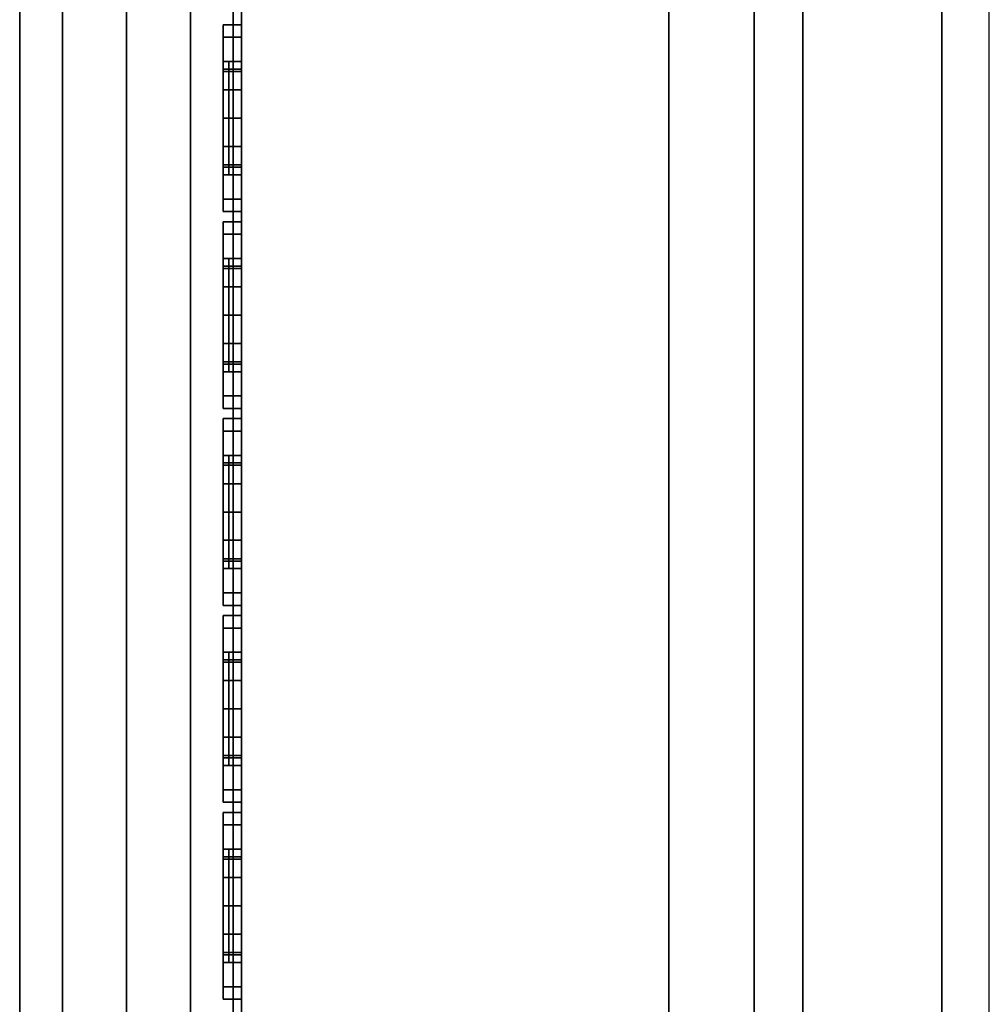
# Model space of a CAD drawing. Units: inches. Extents: x 0 to 431, y 0 to 321.
# Drawn here: x 348 to 351, y 3 to 5 of the extents above; entities that cross this region are included whole.
import ezdxf

# ---------------------------------------------------------------- set-up
doc = ezdxf.new("R2010")
doc.units = ezdxf.units.IN
doc.header["$MEASUREMENT"] = 0
for name, color, linetype in [('A-FURN', 7, 'Continuous'), ('AFUFU-2D-ST-CR-TX', 5, 'Continuous'), ('AFUFU-2D-ST-TX', 3, 'Continuous'), ('AFUFU-3D-BLK', 2, 'Continuous'), ('AFUFU-3D-ST-CR-ED-H', 1, 'Continuous'), ('AFUFU-3D-ST-CR-V', 1, 'Continuous'), ('AFUFU-3D-ST-SH', 1, 'Continuous'), ('AFUFU-3D-ST-SH-ED', 1, 'Continuous'), ('AFUFU-3D-ST-UP', 1, 'Continuous')]:
    doc.layers.add(name, color=color, linetype=linetype)
doc.styles.get("Standard").update_dxf_attribs({"font": 'arial.ttf'})

# ---------------------------------------------------------------- blocks, each defined once
blk = doc.blocks.new('3_USCSD4818')
at = {"layer": 'AFUFU-2D-ST-CR-TX', "flags": 1}
for tag, height in [('CAPTG', 2.5), ('CAPPN', 0.001), ('CAPMG', 0.001), ('CAPMC', 0.001), ('CAPQT', 0.001), ('CAPDH', 0.001), ('CAPGC', 0.001)]:
    blk.add_attdef(tag, (0, 0), '', height=height, dxfattribs=at)
at = {"layer": 'AFUFU-3D-ST-SH'}
mesh = blk.add_polyface(dxfattribs=at)
corners = [(2.2, 9, 36.7882), (2.2, -9, 36.7882), (46.8, -9, 36.7882), (46.8, 9, 36.7882), (1.626, 8.8858, 36.7882), (1.626, -8.8858, 36.7882), (1.1393, -8.5607, 36.7882), (1.1393, 8.5607, 36.7882), (0.8142, 8.074, 36.7882), (0.8142, -8.074, 36.7882), (0.7, -7.5, 36.7882), (0.7, 7.5, 36.7882), (47.374, -8.8858, 36.7882), (47.374, 8.8858, 36.7882), (47.8607, 8.5607, 36.7882), (47.8607, -8.5607, 36.7882), (48.1858, -8.074, 36.7882), (48.1858, 8.074, 36.7882), (48.3, 7.5, 36.7882), (48.3, -7.5, 36.7882)]
mesh.append_faces([[corners[k] for k in face] for face in [(17, 16, 19, 18)]], dxfattribs={"vtx0": -1})
mesh.append_faces([[corners[k] for k in face] for face in [(0, 1, 2, 3), (1, 0, 4, 5), (7, 6, 5, 4), (6, 7, 8, 9), (12, 13, 3, 2), (13, 12, 15, 14), (16, 17, 14, 15)]], dxfattribs={"vtx0": -1, "vtx2": -1})
mesh.append_faces([[corners[k] for k in face] for face in [(11, 10, 9, 8)]], dxfattribs={"vtx2": -1})
mesh = blk.add_polyface(dxfattribs=at)
corners = [(2.2, 9, 37.5382), (2.2, -9, 37.5382), (46.8, -9, 37.5382), (46.8, 9, 37.5382), (1.626, 8.8858, 37.5382), (1.626, -8.8858, 37.5382), (1.1393, -8.5607, 37.5382), (1.1393, 8.5607, 37.5382), (0.8142, 8.074, 37.5382), (0.8142, -8.074, 37.5382), (0.7, -7.5, 37.5382), (0.7, 7.5, 37.5382), (47.374, -8.8858, 37.5382), (47.374, 8.8858, 37.5382), (47.8607, 8.5607, 37.5382), (47.8607, -8.5607, 37.5382), (48.1858, -8.074, 37.5382), (48.1858, 8.074, 37.5382), (48.3, 7.5, 37.5382), (48.3, -7.5, 37.5382)]
mesh.append_faces([[corners[k] for k in face] for face in [(17, 16, 19, 18)]], dxfattribs={"vtx0": -1})
mesh.append_faces([[corners[k] for k in face] for face in [(0, 1, 2, 3), (1, 0, 4, 5), (7, 6, 5, 4), (6, 7, 8, 9), (12, 13, 3, 2), (13, 12, 15, 14), (16, 17, 14, 15)]], dxfattribs={"vtx0": -1, "vtx2": -1})
mesh.append_faces([[corners[k] for k in face] for face in [(11, 10, 9, 8)]], dxfattribs={"vtx2": -1})
at = {"layer": 'AFUFU-3D-ST-SH-ED'}
mesh = blk.add_polyface(dxfattribs=at)
corners = [(46.8, -9, 37.5382), (46.8, -9, 36.7882), (47.374, -8.8858, 36.7882), (47.374, -8.8858, 37.5382), (47.8607, -8.5607, 37.5382), (47.8607, -8.5607, 36.7882), (48.1858, -8.074, 36.7882), (48.1858, -8.074, 37.5382), (48.3, -7.5, 37.5382), (48.3, -7.5, 36.7882), (48.3, 7.5, 36.7882), (48.3, 7.5, 37.5382), (2.2, -9, 37.5382), (2.2, -9, 36.7882), (48.1858, 8.074, 36.7882), (48.1858, 8.074, 37.5382), (47.8607, 8.5607, 37.5382), (47.8607, 8.5607, 36.7882), (47.374, 8.8858, 36.7882), (47.374, 8.8858, 37.5382), (46.8, 9, 37.5382), (46.8, 9, 36.7882), (2.2, 9, 36.7882), (2.2, 9, 37.5382), (1.626, 8.8858, 37.5382), (1.626, 8.8858, 36.7882), (1.1393, 8.5607, 36.7882), (1.1393, 8.5607, 37.5382), (0.8142, 8.074, 37.5382), (0.8142, 8.074, 36.7882), (0.7, -7.5, 37.5382), (0.7, -7.5, 36.7882), (0.7, 7.5, 36.7882), (0.7, 7.5, 37.5382), (0.8142, -8.074, 36.7882), (0.8142, -8.074, 37.5382), (1.1393, -8.5607, 37.5382), (1.1393, -8.5607, 36.7882), (1.626, -8.8858, 36.7882), (1.626, -8.8858, 37.5382)]
mesh.append_faces([[corners[k] for k in face] for face in [(0, 1, 2, 3), (5, 4, 3, 2), (4, 5, 6, 7), (8, 9, 10, 11), (9, 8, 7, 6), (12, 13, 1, 0), (11, 10, 14, 15), (17, 16, 15, 14), (16, 17, 18, 19), (21, 20, 19, 18), (20, 21, 22, 23), (24, 23, 22, 25), (24, 25, 26, 27), (29, 28, 27, 26), (33, 32, 31, 30), (28, 29, 32, 33), (30, 31, 34, 35), (37, 36, 35, 34), (36, 37, 38, 39), (13, 12, 39, 38)]])
blk = doc.blocks.new('3_USUP44EC')
at = {"layer": 'AFUFU-3D-ST-UP'}
for p in [(0.5, 7.0317, 14.7415), (0.5, 6.571, 18.2415), (0.5, 6.1102, 21.7415), (0.5, 5.6494, 25.2415), (0.5, 5.1886, 28.7415)]:
    blk.add_point(p, dxfattribs=at)
at = {"layer": 'AFUFU-2D-ST-TX', "flags": 1}
for tag, height in [('CAPTG', 2.5), ('CAPPN', 0.001), ('CAPMG', 0.001), ('CAPMC', 0.001), ('CAPQT', 0.001), ('CAPDH', 0.001), ('CAPGC', 0.001)]:
    blk.add_attdef(tag, (0, 0), '', height=height, dxfattribs=at)
at = {"layer": 'AFUFU-3D-BLK'}
mesh = blk.add_polyface(dxfattribs=at)
corners = [(0.53, 7.0317, 14.874), (0.53, 6.9655, 14.8563), (0.53, 7.0317, 14.609), (0.53, 7.098, 14.6268), (0.53, 7.098, 14.8563), (0.53, 7.1465, 14.6753), (0.53, 7.1465, 14.8078), (0.53, 7.1642, 14.7415), (0.53, 6.917, 14.8078), (0.53, 6.9655, 14.6268), (0.53, 6.8992, 14.7415), (0.53, 6.917, 14.6753)]
mesh.append_faces([[corners[k] for k in face] for face in [(6, 4, 5, 7)]], dxfattribs={"vtx1": -1})
mesh.append_faces([[corners[k] for k in face] for face in [(0, 1, 2, 3), (4, 0, 3, 5), (1, 8, 9, 2)]], dxfattribs={"vtx1": -1, "vtx3": -1})
mesh.append_faces([[corners[k] for k in face] for face in [(8, 10, 11, 9)]], dxfattribs={"vtx3": -1})
mesh = blk.add_polyface(dxfattribs=at)
corners = [(0.53, 6.571, 18.374), (0.53, 6.5047, 18.3563), (0.53, 6.571, 18.109), (0.53, 6.6372, 18.1268), (0.53, 6.6372, 18.3563), (0.53, 6.6857, 18.1753), (0.53, 6.6857, 18.3078), (0.53, 6.7035, 18.2415), (0.53, 6.4562, 18.3078), (0.53, 6.5047, 18.1268), (0.53, 6.4385, 18.2415), (0.53, 6.4562, 18.1753)]
mesh.append_faces([[corners[k] for k in face] for face in [(6, 4, 5, 7)]], dxfattribs={"vtx1": -1})
mesh.append_faces([[corners[k] for k in face] for face in [(0, 1, 2, 3), (4, 0, 3, 5), (1, 8, 9, 2)]], dxfattribs={"vtx1": -1, "vtx3": -1})
mesh.append_faces([[corners[k] for k in face] for face in [(8, 10, 11, 9)]], dxfattribs={"vtx3": -1})
mesh = blk.add_polyface(dxfattribs=at)
corners = [(0.53, 6.1102, 21.874), (0.53, 6.0439, 21.8563), (0.53, 6.1102, 21.609), (0.53, 6.1764, 21.6268), (0.53, 6.1764, 21.8563), (0.53, 6.2249, 21.6753), (0.53, 6.2249, 21.8078), (0.53, 6.2427, 21.7415), (0.53, 5.9954, 21.8078), (0.53, 6.0439, 21.6268), (0.53, 5.9777, 21.7415), (0.53, 5.9954, 21.6753)]
mesh.append_faces([[corners[k] for k in face] for face in [(6, 4, 5, 7)]], dxfattribs={"vtx1": -1})
mesh.append_faces([[corners[k] for k in face] for face in [(0, 1, 2, 3), (4, 0, 3, 5), (1, 8, 9, 2)]], dxfattribs={"vtx1": -1, "vtx3": -1})
mesh.append_faces([[corners[k] for k in face] for face in [(8, 10, 11, 9)]], dxfattribs={"vtx3": -1})
mesh = blk.add_polyface(dxfattribs=at)
corners = [(0.53, 5.6494, 25.374), (0.53, 5.5831, 25.3563), (0.53, 5.6494, 25.109), (0.53, 5.7156, 25.1268), (0.53, 5.7156, 25.3563), (0.53, 5.7641, 25.1753), (0.53, 5.7641, 25.3078), (0.53, 5.7819, 25.2415), (0.53, 5.5346, 25.3078), (0.53, 5.5831, 25.1268), (0.53, 5.5169, 25.2415), (0.53, 5.5346, 25.1753)]
mesh.append_faces([[corners[k] for k in face] for face in [(6, 4, 5, 7)]], dxfattribs={"vtx1": -1})
mesh.append_faces([[corners[k] for k in face] for face in [(0, 1, 2, 3), (4, 0, 3, 5), (1, 8, 9, 2)]], dxfattribs={"vtx1": -1, "vtx3": -1})
mesh.append_faces([[corners[k] for k in face] for face in [(8, 10, 11, 9)]], dxfattribs={"vtx3": -1})
mesh = blk.add_polyface(dxfattribs=at)
corners = [(0.53, 5.1886, 28.874), (0.53, 5.1224, 28.8563), (0.53, 5.1886, 28.609), (0.53, 5.2549, 28.6268), (0.53, 5.2549, 28.8563), (0.53, 5.3034, 28.6753), (0.53, 5.3034, 28.8078), (0.53, 5.3211, 28.7415), (0.53, 5.0739, 28.8078), (0.53, 5.1224, 28.6268), (0.53, 5.0561, 28.7415), (0.53, 5.0739, 28.6753)]
mesh.append_faces([[corners[k] for k in face] for face in [(6, 4, 5, 7)]], dxfattribs={"vtx1": -1})
mesh.append_faces([[corners[k] for k in face] for face in [(0, 1, 2, 3), (4, 0, 3, 5), (1, 8, 9, 2)]], dxfattribs={"vtx1": -1, "vtx3": -1})
mesh.append_faces([[corners[k] for k in face] for face in [(8, 10, 11, 9)]], dxfattribs={"vtx3": -1})
at = {"layer": 'AFUFU-3D-ST-UP'}
mesh = blk.add_polyface(dxfattribs=at)
corners = [(0.5, 2.4345, 43.4995), (-0.5, 2.4345, 43.4995), (-0.5, -2.4345, 43.4995), (0.5, -2.4345, 43.4995), (0.5, -8.048, 3.1915), (-0.5, -8.048, 3.1915), (-0.5, -2.873, 42.4995), (0.5, -2.873, 42.4995), (-0.5, 2.873, 42.4995), (0.5, 2.873, 42.4995), (-0.5, 8.048, 3.1915), (0.5, 8.048, 3.1915), (0.5, 9.0566, 3.1915), (-0.5, 9.0566, 3.1915), (-0.5, 3.9217, 42.1953), (0.5, 3.9217, 42.1953), (-0.5, -3.9217, 42.1953), (-0.5, -9.0566, 3.1915), (0.5, -9.0566, 3.1915), (0.5, -3.9217, 42.1953), (-0.5, 3.8325, 42.5432), (0.5, 3.8325, 42.5432), (-0.5, 3.6633, 42.8599), (0.5, 3.6633, 42.8599), (-0.5, 3.4236, 43.1273), (0.5, 3.4236, 43.1273), (-0.5, 3.1272, 43.3301), (0.5, 3.1272, 43.3301), (-0.5, 2.7911, 43.4565), (0.5, 2.7911, 43.4565), (0.5, -3.8325, 42.5432), (-0.5, -3.8325, 42.5432), (0.5, -3.6633, 42.8599), (-0.5, -3.6633, 42.8599), (0.5, -3.4236, 43.1273), (-0.5, -3.4236, 43.1273), (0.5, -3.1272, 43.3301), (-0.5, -3.1272, 43.3301), (0.5, -2.7911, 43.4565), (-0.5, -2.7911, 43.4565), (-0.5, -8.0809, 2.9415), (0.5, -8.0809, 2.9415), (0.5, -9.062, 3.1507), (-0.5, -9.062, 3.1507), (-0.5, -9.062, 2.9415), (0.5, -9.062, 2.9415), (-0.371, -8.5123, 2.9415), (-0.371, -8.5123, 2.8165), (-0.3213, -8.6978, 2.8165), (-0.3213, -8.6978, 2.9415), (-0.1855, -8.8336, 2.8165), (-0.1855, -8.8336, 2.9415), (0, -8.8833, 2.8165), (0, -8.8833, 2.9415), (-0.3213, -8.3268, 2.9415), (-0.3213, -8.3268, 2.8165), (-0.1855, -8.191, 2.9415), (-0.1855, -8.191, 2.8165), (0, -8.1413, 2.9415), (0, -8.1413, 2.8165), (0.3213, -8.6978, 2.9415), (0.3213, -8.6978, 2.8165), (0.371, -8.5123, 2.8165), (0.371, -8.5123, 2.9415), (0.1855, -8.8336, 2.8165), (0.1855, -8.8336, 2.9415), (0.3213, -8.3268, 2.8165), (0.3213, -8.3268, 2.9415), (0.1855, -8.191, 2.8165), (0.1855, -8.191, 2.9415), (0.5, 8.0809, 2.9415), (-0.5, 8.0809, 2.9415), (-0.5, 9.062, 3.1507), (0.5, 9.062, 3.1507), (0.5, 9.062, 2.9415), (-0.5, 9.062, 2.9415), (0.371, 8.5123, 2.9415), (0.371, 8.5123, 2.8165), (0.3213, 8.6978, 2.8165), (0.3213, 8.6978, 2.9415), (0.1855, 8.8336, 2.8165), (0.1855, 8.8336, 2.9415), (0, 8.8833, 2.8165), (0, 8.8833, 2.9415), (0.3213, 8.3268, 2.9415), (0.3213, 8.3268, 2.8165), (0.1855, 8.191, 2.9415), (0.1855, 8.191, 2.8165), (0, 8.1413, 2.9415), (0, 8.1413, 2.8165), (-0.3213, 8.6978, 2.9415), (-0.3213, 8.6978, 2.8165), (-0.371, 8.5123, 2.8165), (-0.371, 8.5123, 2.9415), (-0.1855, 8.8336, 2.9415), (-0.1855, 8.8336, 2.8165), (-0.3213, 8.3268, 2.8165), (-0.3213, 8.3268, 2.9415), (-0.1855, 8.191, 2.8165), (-0.1855, 8.191, 2.9415)]
mesh.append_faces([[corners[k] for k in face] for face in [(0, 1, 2, 3), (4, 5, 6, 7), (7, 6, 8, 9), (8, 10, 11, 9), (12, 13, 14, 15), (16, 17, 18, 19), (15, 14, 20, 21), (22, 23, 21, 20), (23, 22, 24, 25), (26, 27, 25, 24), (27, 26, 28, 29), (1, 0, 29, 28), (30, 31, 16, 19), (31, 30, 32, 33), (34, 35, 33, 32), (35, 34, 36, 37), (38, 39, 37, 36), (39, 38, 3, 2), (40, 5, 4, 41), (42, 18, 17, 43), (43, 44, 45, 42), (46, 47, 48, 49), (50, 51, 49, 48), (51, 50, 52, 53), (54, 55, 47, 46), (55, 54, 56, 57), (58, 59, 57, 56), (60, 61, 62, 63), (61, 60, 65, 64), (53, 52, 64, 65), (63, 62, 66, 67), (68, 69, 67, 66), (69, 68, 59, 58), (48, 47, 66, 62), (66, 47, 55, 68), (57, 59, 68, 55), (48, 62, 61, 50), (64, 52, 50, 61), (70, 11, 10, 71), (72, 13, 12, 73), (73, 74, 75, 72), (76, 77, 78, 79), (80, 81, 79, 78), (81, 80, 82, 83), (84, 85, 77, 76), (85, 84, 86, 87), (88, 89, 87, 86), (90, 91, 92, 93), (91, 90, 94, 95), (83, 82, 95, 94), (93, 92, 96, 97), (98, 99, 97, 96), (99, 98, 89, 88), (78, 77, 96, 92), (96, 77, 85, 98), (87, 89, 98, 85), (78, 92, 91, 80), (95, 82, 80, 91)]])
mesh.append_faces([[corners[k] for k in face] for face in [(7, 19, 18, 4), (5, 17, 16, 6)]], dxfattribs={"vtx0": -1})
mesh.append_faces([[corners[k] for k in face] for face in [(3, 7, 9, 0), (1, 8, 6, 2), (43, 40, 44, 44), (73, 70, 74, 74)]], dxfattribs={"vtx0": -1, "vtx2": -1})
mesh.append_faces([[corners[k] for k in face] for face in [(9, 15, 21, 23), (9, 23, 25, 27), (9, 27, 29, 0), (22, 20, 14, 8), (26, 24, 22, 8), (1, 28, 26, 8)]], dxfattribs={"vtx0": -1, "vtx3": -1})
mesh.append_faces([[corners[k] for k in face] for face in [(5, 40, 43, 17), (18, 42, 41, 4), (11, 70, 73, 12), (13, 72, 71, 10)]], dxfattribs={"vtx1": -1})
mesh.append_faces([[corners[k] for k in face] for face in [(41, 42, 45, 45), (45, 63, 41, 41), (60, 63, 45, 45), (65, 60, 45, 45), (41, 63, 67, 67), (41, 67, 69, 69), (41, 69, 58, 58), (41, 58, 40, 40), (40, 58, 56, 56), (40, 56, 54, 54), (40, 46, 44, 44), (40, 54, 46, 46), (44, 46, 49, 49), (44, 49, 51, 51), (44, 51, 53, 53), (44, 53, 45, 45), (53, 65, 45, 45), (71, 72, 75, 75), (75, 93, 71, 71), (90, 93, 75, 75), (94, 90, 75, 75), (71, 93, 97, 97), (71, 97, 99, 99), (71, 99, 88, 88), (71, 88, 70, 70), (70, 88, 86, 86), (70, 86, 84, 84), (70, 76, 74, 74), (70, 84, 76, 76), (74, 76, 79, 79), (74, 79, 81, 81), (74, 81, 83, 83), (74, 83, 75, 75), (83, 94, 75, 75)]], dxfattribs={"vtx2": -1})
mesh.append_faces([[corners[k] for k in face] for face in [(32, 30, 19, 7), (36, 34, 32, 7), (3, 38, 36, 7), (6, 16, 31, 33), (6, 33, 35, 37), (6, 37, 39, 2)]], dxfattribs={"vtx2": -1, "vtx3": -1})
mesh.append_faces([[corners[k] for k in face] for face in [(9, 11, 12, 15), (14, 13, 10, 8)]], dxfattribs={"vtx3": -1})
mesh = blk.add_polyface(dxfattribs=at)
corners = [(0.9196, -8.5261, 4.042), (0.7696, -8.5261, 3.992), (0.7696, 8.5261, 3.992), (0.9196, 8.5261, 4.042), (0.6196, 8.5261, 4.042), (0.6196, -8.5261, 4.042), (0.9196, 8.5261, 4.442), (0.7696, 8.5261, 4.492), (0.7696, -8.5261, 4.492), (0.9196, -8.5261, 4.442), (0.6196, -8.5261, 4.442), (0.6196, 8.5261, 4.442), (0.6196, -8.6808, 4.0652), (0.6196, -8.6808, 4.4188), (0.6196, -7.7891, 4.4188), (0.6196, -7.7891, 4.0652), (0.9196, -7.7891, 4.0652), (0.9196, -7.7891, 4.4188), (0.9196, -8.6808, 4.4188), (0.9196, -8.6808, 4.0652), (0.7696, -8.6808, 4.4188), (0.6196, -8.7144, 4.3593), (0.7696, -8.7144, 4.3593), (0.6196, -8.7261, 4.292), (0.6196, -8.7261, 4.192), (0.7696, -8.7261, 4.192), (0.7696, -8.7261, 4.292), (0.7696, -8.7144, 4.1247), (0.6196, -8.7144, 4.1247), (0.7696, -8.6808, 4.0652), (0.9196, -8.7144, 4.3593), (0.9196, -8.7144, 4.1247), (0.9196, -8.7261, 4.292), (0.9196, -8.7261, 4.192), (0.7696, -8.6117, 4.4728), (0.9196, -8.6117, 4.4354), (0.9196, -7.4141, 4.442), (1.0196, -7.4141, 4.242), (1.0196, 7.4141, 4.242), (0.9196, 7.4141, 4.442), (0.9196, 7.4141, 4.042), (0.9196, -7.4141, 4.042), (0.6196, 7.4141, 4.442), (0.5196, 7.4141, 4.242), (0.5196, -7.4141, 4.242), (0.6196, -7.4141, 4.442), (0.6196, -7.4141, 4.042), (0.6196, 7.4141, 4.042), (0.6196, -8.6117, 4.4354), (0.9196, -8.6117, 4.0486), (0.7696, -8.6117, 4.0112), (0.6196, -8.6117, 4.0486), (0.7696, 8.7261, 4.292), (0.7696, 8.7261, 4.192), (0.6196, 8.7261, 4.192), (0.6196, 8.7261, 4.292), (0.9196, 8.6808, 4.0652), (0.9196, 8.6808, 4.4188), (0.9196, 7.7891, 4.4188), (0.9196, 7.7891, 4.0652), (0.6196, 7.7891, 4.0652), (0.6196, 7.7891, 4.4188), (0.6196, 8.6808, 4.4188), (0.6196, 8.6808, 4.0652), (0.7696, 8.7144, 4.3593), (0.6196, 8.7144, 4.3593), (0.7696, 8.6808, 4.4188), (0.7696, 8.6808, 4.0652), (0.6196, 8.7144, 4.1247), (0.7696, 8.7144, 4.1247), (0.9196, 8.7144, 4.1247), (0.9196, 8.7144, 4.3593), (0.9196, 8.7261, 4.192), (0.9196, 8.7261, 4.292), (0.9196, 8.6117, 4.4354), (0.7696, 8.6117, 4.4728), (0.6196, 8.6117, 4.4354), (0.7696, 8.6117, 4.0112), (0.9196, 8.6117, 4.0486), (0.6196, 8.6117, 4.0486)]
mesh.append_faces([[corners[k] for k in face] for face in [(0, 1, 2, 3), (4, 2, 1, 5), (6, 7, 8, 9), (10, 8, 7, 11), (12, 13, 14, 15), (16, 17, 18, 19), (16, 19, 12, 15), (20, 13, 21, 22), (23, 24, 25, 26), (22, 21, 23, 26), (27, 28, 12, 29), (25, 24, 28, 27), (18, 30, 31, 19), (30, 32, 33, 31), (21, 13, 12, 28), (24, 23, 21, 28), (34, 20, 18, 35), (8, 34, 35, 9), (36, 37, 38, 39), (40, 38, 37, 41), (42, 43, 44, 45), (46, 44, 43, 47), (48, 13, 20, 34), (10, 48, 34, 8), (49, 19, 29, 50), (0, 49, 50, 1), (50, 29, 12, 51), (1, 50, 51, 5), (17, 9, 35, 18), (16, 19, 49, 0), (14, 13, 48, 10), (15, 5, 51, 12), (18, 20, 22, 30), (26, 32, 30, 22), (32, 26, 25, 33), (27, 31, 33, 25), (31, 27, 29, 19), (52, 53, 54, 55), (56, 57, 58, 59), (60, 61, 62, 63), (60, 63, 56, 59), (64, 65, 62, 66), (52, 55, 65, 64), (67, 63, 68, 69), (69, 68, 54, 53), (56, 70, 71, 57), (70, 72, 73, 71), (68, 63, 62, 65), (68, 65, 55, 54), (74, 57, 66, 75), (6, 74, 75, 7), (75, 66, 62, 76), (7, 75, 76, 11), (77, 67, 56, 78), (2, 77, 78, 3), (79, 63, 67, 77), (4, 79, 77, 2), (57, 74, 6, 58), (3, 78, 56, 59), (11, 76, 62, 61), (63, 79, 4, 60), (71, 64, 66, 57), (64, 71, 73, 52), (72, 53, 52, 73), (53, 72, 70, 69), (56, 67, 69, 70)]])
mesh.append_faces([[corners[k] for k in face] for face in [(17, 37, 36, 36), (17, 16, 37, 37), (41, 37, 16, 16), (14, 44, 15, 15), (14, 45, 44, 44), (44, 46, 15, 15), (17, 36, 9, 9), (16, 0, 41, 41), (14, 10, 45, 45), (15, 46, 5, 5), (38, 58, 39, 39), (59, 58, 38, 38), (38, 40, 59, 59), (43, 61, 60, 60), (42, 61, 43, 43), (47, 43, 60, 60), (39, 58, 6, 6), (3, 59, 40, 40), (11, 61, 42, 42), (47, 60, 4, 4)]], dxfattribs={"vtx2": -1})
mesh = blk.add_polyface(dxfattribs=at)
corners = [(0.543, 6.8132, 14.7415), (0.5, 6.8132, 14.7415), (0.5, 6.8425, 14.6323), (0.543, 6.8425, 14.6323), (0.5, 6.9225, 14.5523), (0.543, 6.9225, 14.5523), (0.5, 7.0317, 14.523), (0.543, 7.0317, 14.523), (0.543, 6.8992, 14.7415), (0.543, 6.917, 14.6753), (0.543, 6.9655, 14.6268), (0.543, 7.0317, 14.609), (0.5, 6.917, 14.6753), (0.5, 6.8992, 14.7415), (0.5, 6.9655, 14.6268), (0.5, 7.0317, 14.609), (0.543, 7.221, 14.6323), (0.5, 7.221, 14.6323), (0.5, 7.2502, 14.7415), (0.543, 7.2502, 14.7415), (0.543, 7.141, 14.5523), (0.5, 7.141, 14.5523), (0.543, 7.1465, 14.6753), (0.543, 7.1642, 14.7415), (0.543, 7.098, 14.6268), (0.5, 7.1642, 14.7415), (0.5, 7.1465, 14.6753), (0.5, 7.098, 14.6268), (0.543, 6.8425, 14.8508), (0.5, 6.8425, 14.8508), (0.543, 6.9225, 14.9308), (0.5, 6.9225, 14.9308), (0.543, 7.0317, 14.96), (0.5, 7.0317, 14.96), (0.543, 6.917, 14.8078), (0.543, 6.9655, 14.8563), (0.543, 7.0317, 14.874), (0.5, 6.917, 14.8078), (0.5, 6.9655, 14.8563), (0.5, 7.0317, 14.874), (0.5, 7.221, 14.8508), (0.543, 7.221, 14.8508), (0.5, 7.141, 14.9308), (0.543, 7.141, 14.9308), (0.543, 7.1465, 14.8078), (0.543, 7.098, 14.8563), (0.5, 7.1465, 14.8078), (0.5, 7.098, 14.8563)]
mesh.append_faces([[corners[k] for k in face] for face in [(0, 1, 2, 3), (4, 5, 3, 2), (5, 4, 6, 7), (9, 12, 13, 8), (12, 9, 10, 14), (11, 15, 14, 10), (16, 17, 18, 19), (17, 16, 20, 21), (7, 6, 21, 20), (23, 25, 26, 22), (27, 24, 22, 26), (24, 27, 15, 11), (28, 29, 1, 0), (29, 28, 30, 31), (32, 33, 31, 30), (8, 13, 37, 34), (38, 35, 34, 37), (35, 38, 39, 36), (19, 18, 40, 41), (42, 43, 41, 40), (43, 42, 33, 32), (44, 46, 25, 23), (46, 44, 45, 47), (36, 39, 47, 45)]])
mesh.append_faces([[corners[k] for k in face] for face in [(8, 0, 3, 9), (5, 10, 9, 3), (10, 5, 7, 11), (22, 16, 19, 23), (16, 22, 24, 20), (11, 7, 20, 24), (34, 28, 0, 8), (28, 34, 35, 30), (36, 32, 30, 35), (23, 19, 41, 44), (43, 45, 44, 41), (45, 43, 32, 36)]], dxfattribs={"vtx0": -1, "vtx2": -1})
mesh = blk.add_polyface(dxfattribs=at)
corners = [(0.543, 6.3525, 18.2415), (0.5, 6.3525, 18.2415), (0.5, 6.3817, 18.1323), (0.543, 6.3817, 18.1323), (0.5, 6.4617, 18.0523), (0.543, 6.4617, 18.0523), (0.5, 6.571, 18.023), (0.543, 6.571, 18.023), (0.543, 6.4385, 18.2415), (0.543, 6.4562, 18.1753), (0.543, 6.5047, 18.1268), (0.543, 6.571, 18.109), (0.5, 6.4562, 18.1753), (0.5, 6.4385, 18.2415), (0.5, 6.5047, 18.1268), (0.5, 6.571, 18.109), (0.543, 6.7602, 18.1323), (0.5, 6.7602, 18.1323), (0.5, 6.7895, 18.2415), (0.543, 6.7895, 18.2415), (0.543, 6.6802, 18.0523), (0.5, 6.6802, 18.0523), (0.543, 6.6857, 18.1753), (0.543, 6.7035, 18.2415), (0.543, 6.6372, 18.1268), (0.5, 6.7035, 18.2415), (0.5, 6.6857, 18.1753), (0.5, 6.6372, 18.1268), (0.543, 6.3817, 18.3508), (0.5, 6.3817, 18.3508), (0.543, 6.4617, 18.4308), (0.5, 6.4617, 18.4308), (0.543, 6.571, 18.46), (0.5, 6.571, 18.46), (0.543, 6.4562, 18.3078), (0.543, 6.5047, 18.3563), (0.543, 6.571, 18.374), (0.5, 6.4562, 18.3078), (0.5, 6.5047, 18.3563), (0.5, 6.571, 18.374), (0.5, 6.7602, 18.3508), (0.543, 6.7602, 18.3508), (0.5, 6.6802, 18.4308), (0.543, 6.6802, 18.4308), (0.543, 6.6857, 18.3078), (0.543, 6.6372, 18.3563), (0.5, 6.6857, 18.3078), (0.5, 6.6372, 18.3563)]
mesh.append_faces([[corners[k] for k in face] for face in [(0, 1, 2, 3), (4, 5, 3, 2), (5, 4, 6, 7), (9, 12, 13, 8), (12, 9, 10, 14), (11, 15, 14, 10), (16, 17, 18, 19), (17, 16, 20, 21), (7, 6, 21, 20), (23, 25, 26, 22), (27, 24, 22, 26), (24, 27, 15, 11), (28, 29, 1, 0), (29, 28, 30, 31), (32, 33, 31, 30), (8, 13, 37, 34), (38, 35, 34, 37), (35, 38, 39, 36), (19, 18, 40, 41), (42, 43, 41, 40), (43, 42, 33, 32), (44, 46, 25, 23), (46, 44, 45, 47), (36, 39, 47, 45)]])
mesh.append_faces([[corners[k] for k in face] for face in [(8, 0, 3, 9), (5, 10, 9, 3), (10, 5, 7, 11), (22, 16, 19, 23), (16, 22, 24, 20), (11, 7, 20, 24), (34, 28, 0, 8), (28, 34, 35, 30), (36, 32, 30, 35), (23, 19, 41, 44), (43, 45, 44, 41), (45, 43, 32, 36)]], dxfattribs={"vtx0": -1, "vtx2": -1})
mesh = blk.add_polyface(dxfattribs=at)
corners = [(0.543, 5.8917, 21.7415), (0.5, 5.8917, 21.7415), (0.5, 5.921, 21.6323), (0.543, 5.921, 21.6323), (0.5, 6.0009, 21.5523), (0.543, 6.0009, 21.5523), (0.5, 6.1102, 21.523), (0.543, 6.1102, 21.523), (0.543, 5.9777, 21.7415), (0.543, 5.9954, 21.6753), (0.543, 6.0439, 21.6268), (0.543, 6.1102, 21.609), (0.5, 5.9954, 21.6753), (0.5, 5.9777, 21.7415), (0.5, 6.0439, 21.6268), (0.5, 6.1102, 21.609), (0.543, 6.2994, 21.6323), (0.5, 6.2994, 21.6323), (0.5, 6.3287, 21.7415), (0.543, 6.3287, 21.7415), (0.543, 6.2194, 21.5523), (0.5, 6.2194, 21.5523), (0.543, 6.2249, 21.6753), (0.543, 6.2427, 21.7415), (0.543, 6.1764, 21.6268), (0.5, 6.2427, 21.7415), (0.5, 6.2249, 21.6753), (0.5, 6.1764, 21.6268), (0.543, 5.921, 21.8508), (0.5, 5.921, 21.8508), (0.543, 6.0009, 21.9308), (0.5, 6.0009, 21.9308), (0.543, 6.1102, 21.96), (0.5, 6.1102, 21.96), (0.543, 5.9954, 21.8078), (0.543, 6.0439, 21.8563), (0.543, 6.1102, 21.874), (0.5, 5.9954, 21.8078), (0.5, 6.0439, 21.8563), (0.5, 6.1102, 21.874), (0.5, 6.2994, 21.8508), (0.543, 6.2994, 21.8508), (0.5, 6.2194, 21.9308), (0.543, 6.2194, 21.9308), (0.543, 6.2249, 21.8078), (0.543, 6.1764, 21.8563), (0.5, 6.2249, 21.8078), (0.5, 6.1764, 21.8563)]
mesh.append_faces([[corners[k] for k in face] for face in [(0, 1, 2, 3), (4, 5, 3, 2), (5, 4, 6, 7), (9, 12, 13, 8), (12, 9, 10, 14), (11, 15, 14, 10), (16, 17, 18, 19), (17, 16, 20, 21), (7, 6, 21, 20), (23, 25, 26, 22), (27, 24, 22, 26), (24, 27, 15, 11), (28, 29, 1, 0), (29, 28, 30, 31), (32, 33, 31, 30), (8, 13, 37, 34), (38, 35, 34, 37), (35, 38, 39, 36), (19, 18, 40, 41), (42, 43, 41, 40), (43, 42, 33, 32), (44, 46, 25, 23), (46, 44, 45, 47), (36, 39, 47, 45)]])
mesh.append_faces([[corners[k] for k in face] for face in [(8, 0, 3, 9), (5, 10, 9, 3), (10, 5, 7, 11), (22, 16, 19, 23), (16, 22, 24, 20), (11, 7, 20, 24), (34, 28, 0, 8), (28, 34, 35, 30), (36, 32, 30, 35), (23, 19, 41, 44), (43, 45, 44, 41), (45, 43, 32, 36)]], dxfattribs={"vtx0": -1, "vtx2": -1})
mesh = blk.add_polyface(dxfattribs=at)
corners = [(0.543, 5.4309, 25.2415), (0.5, 5.4309, 25.2415), (0.5, 5.4602, 25.1323), (0.543, 5.4602, 25.1323), (0.5, 5.5401, 25.0523), (0.543, 5.5401, 25.0523), (0.5, 5.6494, 25.023), (0.543, 5.6494, 25.023), (0.543, 5.5169, 25.2415), (0.543, 5.5346, 25.1753), (0.543, 5.5831, 25.1268), (0.543, 5.6494, 25.109), (0.5, 5.5346, 25.1753), (0.5, 5.5169, 25.2415), (0.5, 5.5831, 25.1268), (0.5, 5.6494, 25.109), (0.543, 5.8386, 25.1323), (0.5, 5.8386, 25.1323), (0.5, 5.8679, 25.2415), (0.543, 5.8679, 25.2415), (0.543, 5.7586, 25.0523), (0.5, 5.7586, 25.0523), (0.543, 5.7641, 25.1753), (0.543, 5.7819, 25.2415), (0.543, 5.7156, 25.1268), (0.5, 5.7819, 25.2415), (0.5, 5.7641, 25.1753), (0.5, 5.7156, 25.1268), (0.543, 5.4602, 25.3508), (0.5, 5.4602, 25.3508), (0.543, 5.5401, 25.4308), (0.5, 5.5401, 25.4308), (0.543, 5.6494, 25.46), (0.5, 5.6494, 25.46), (0.543, 5.5346, 25.3078), (0.543, 5.5831, 25.3563), (0.543, 5.6494, 25.374), (0.5, 5.5346, 25.3078), (0.5, 5.5831, 25.3563), (0.5, 5.6494, 25.374), (0.5, 5.8386, 25.3508), (0.543, 5.8386, 25.3508), (0.5, 5.7586, 25.4308), (0.543, 5.7586, 25.4308), (0.543, 5.7641, 25.3078), (0.543, 5.7156, 25.3563), (0.5, 5.7641, 25.3078), (0.5, 5.7156, 25.3563)]
mesh.append_faces([[corners[k] for k in face] for face in [(0, 1, 2, 3), (4, 5, 3, 2), (5, 4, 6, 7), (9, 12, 13, 8), (12, 9, 10, 14), (11, 15, 14, 10), (16, 17, 18, 19), (17, 16, 20, 21), (7, 6, 21, 20), (23, 25, 26, 22), (27, 24, 22, 26), (24, 27, 15, 11), (28, 29, 1, 0), (29, 28, 30, 31), (32, 33, 31, 30), (8, 13, 37, 34), (38, 35, 34, 37), (35, 38, 39, 36), (19, 18, 40, 41), (42, 43, 41, 40), (43, 42, 33, 32), (44, 46, 25, 23), (46, 44, 45, 47), (36, 39, 47, 45)]])
mesh.append_faces([[corners[k] for k in face] for face in [(8, 0, 3, 9), (5, 10, 9, 3), (10, 5, 7, 11), (22, 16, 19, 23), (16, 22, 24, 20), (11, 7, 20, 24), (34, 28, 0, 8), (28, 34, 35, 30), (36, 32, 30, 35), (23, 19, 41, 44), (43, 45, 44, 41), (45, 43, 32, 36)]], dxfattribs={"vtx0": -1, "vtx2": -1})
mesh = blk.add_polyface(dxfattribs=at)
corners = [(0.543, 4.9701, 28.7415), (0.5, 4.9701, 28.7415), (0.5, 4.9994, 28.6323), (0.543, 4.9994, 28.6323), (0.5, 5.0794, 28.5523), (0.543, 5.0794, 28.5523), (0.5, 5.1886, 28.523), (0.543, 5.1886, 28.523), (0.543, 5.0561, 28.7415), (0.543, 5.0739, 28.6753), (0.543, 5.1224, 28.6268), (0.543, 5.1886, 28.609), (0.5, 5.0739, 28.6753), (0.5, 5.0561, 28.7415), (0.5, 5.1224, 28.6268), (0.5, 5.1886, 28.609), (0.543, 5.3778, 28.6323), (0.5, 5.3778, 28.6323), (0.5, 5.4071, 28.7415), (0.543, 5.4071, 28.7415), (0.543, 5.2979, 28.5523), (0.5, 5.2979, 28.5523), (0.543, 5.3034, 28.6753), (0.543, 5.3211, 28.7415), (0.543, 5.2549, 28.6268), (0.5, 5.3211, 28.7415), (0.5, 5.3034, 28.6753), (0.5, 5.2549, 28.6268), (0.543, 4.9994, 28.8508), (0.5, 4.9994, 28.8508), (0.543, 5.0794, 28.9308), (0.5, 5.0794, 28.9308), (0.543, 5.1886, 28.96), (0.5, 5.1886, 28.96), (0.543, 5.0739, 28.8078), (0.543, 5.1224, 28.8563), (0.543, 5.1886, 28.874), (0.5, 5.0739, 28.8078), (0.5, 5.1224, 28.8563), (0.5, 5.1886, 28.874), (0.5, 5.3778, 28.8508), (0.543, 5.3778, 28.8508), (0.5, 5.2979, 28.9308), (0.543, 5.2979, 28.9308), (0.543, 5.3034, 28.8078), (0.543, 5.2549, 28.8563), (0.5, 5.3034, 28.8078), (0.5, 5.2549, 28.8563)]
mesh.append_faces([[corners[k] for k in face] for face in [(0, 1, 2, 3), (4, 5, 3, 2), (5, 4, 6, 7), (9, 12, 13, 8), (12, 9, 10, 14), (11, 15, 14, 10), (16, 17, 18, 19), (17, 16, 20, 21), (7, 6, 21, 20), (23, 25, 26, 22), (27, 24, 22, 26), (24, 27, 15, 11), (28, 29, 1, 0), (29, 28, 30, 31), (32, 33, 31, 30), (8, 13, 37, 34), (38, 35, 34, 37), (35, 38, 39, 36), (19, 18, 40, 41), (42, 43, 41, 40), (43, 42, 33, 32), (44, 46, 25, 23), (46, 44, 45, 47), (36, 39, 47, 45)]])
mesh.append_faces([[corners[k] for k in face] for face in [(8, 0, 3, 9), (5, 10, 9, 3), (10, 5, 7, 11), (22, 16, 19, 23), (16, 22, 24, 20), (11, 7, 20, 24), (34, 28, 0, 8), (28, 34, 35, 30), (36, 32, 30, 35), (23, 19, 41, 44), (43, 45, 44, 41), (45, 43, 32, 36)]], dxfattribs={"vtx0": -1, "vtx2": -1})
blk = doc.blocks.new('3_USCCH4818')
at = {"layer": 'AFUFU-2D-ST-CR-TX', "flags": 1}
for tag, height in [('CAPTG', 2.5), ('CAPPN', 0.001), ('CAPMG', 0.001), ('CAPMC', 0.001), ('CAPQT', 0.001), ('CAPDH', 0.001), ('CAPGC', 0.001)]:
    blk.add_attdef(tag, (0, 0), '', height=height, dxfattribs=at)
at = {"layer": 'AFUFU-3D-ST-CR-ED-H'}
mesh = blk.add_polyface(dxfattribs=at)
corners = [(47.75, -9, 23.25), (47.75, -9, 24), (1.25, -9, 24), (1.25, -9, 23.25), (0.5, 9, 24), (0.5, -9, 24), (1.25, 9, 24), (48.5, -9, 24), (48.5, 9, 24), (47.75, 9, 24), (47.75, 9, 23.25), (1.25, 9, 23.25)]
mesh.append_faces([[corners[k] for k in face] for face in [(0, 1, 2, 3), (4, 5, 2, 6), (1, 7, 8, 9), (9, 10, 11, 6)]])
mesh = blk.add_polyface(dxfattribs=at)
corners = [(47.75, -9, 9), (47.75, -9, 9.75), (1.25, -9, 9.75), (1.25, -9, 9), (47.75, 9, 9.75), (47.75, 9, 9), (1.25, 9, 9), (1.25, 9, 9.75), (0.5, 9, 9), (0.5, -9, 9), (48.5, -9, 9), (48.5, 9, 9)]
mesh.append_faces([[corners[k] for k in face] for face in [(0, 1, 2, 3), (4, 5, 6, 7), (8, 9, 3, 6), (0, 10, 11, 5)]])
at = {"layer": 'AFUFU-3D-ST-CR-V'}
mesh = blk.add_polyface(dxfattribs=at)
corners = [(48.5, -9, 24), (48.5, 9, 24), (48.5, 9, 9), (48.5, -9, 9)]
mesh.append_faces([[corners[k] for k in face] for face in [(0, 1, 2, 3)]])

msp = doc.modelspace()

# ---------------------------------------------------------------- block references
at = {"layer": 'A-FURN', "rotation": 180}
for name, p in [('3_USUP44EC', (349.2607, 10.2731)), ('3_USCCH4818', (398.2607, 10.2731)), ('3_USCSD4818', (398.2607, 10.2731))]:
    msp.add_blockref(name, p, dxfattribs=at)

doc.saveas('drawing.dxf')
